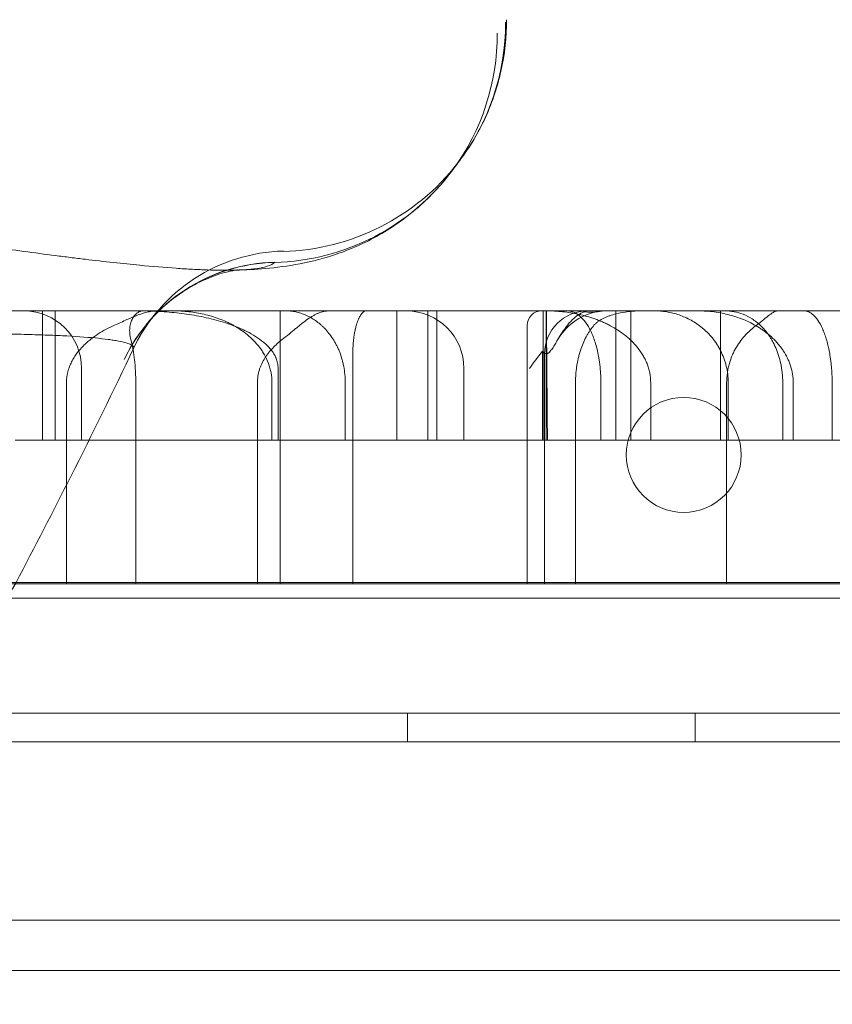
# Model space of a CAD drawing. Units: millimetres. Extents: x 12754 to 25395, y 5887 to 16246.
# Drawn here: x 21309 to 21365, y 10552 to 10620 of the extents above; entities that cross this region are included whole.
import ezdxf

# ---------------------------------------------------------------- set-up
doc = ezdxf.new("R2010")
doc.units = ezdxf.units.MM

# ---------------------------------------------------------------- blocks, each defined once
blk = doc.blocks.new('A$C4AE13D6C')
at = {"color": 0, "linetype": 'Continuous', "lineweight": 0}
for p, q in [((6100.236, -1332.526), (5589.262, -1332.526)), ((6092.124, -1332.526), (6092.124, -1341.526)), ((6093.013, -1332.526), (6093.013, -1341.526)), ((6349.262, -1332.526), (6100.236, -1332.526)), ((6108.675, -1332.526), (6108.675, -1351.526)), ((6118.948, -1332.526), (6118.948, -1341.526)), ((6119.576, -1332.526), (6119.576, -1341.526)), ((6132.034, -1341.526), (6132.034, -1332.526)), ((6133.074, -1341.526), (6133.074, -1332.526)), ((6125.866, -1333.526), (6125.866, -1351.526)), ((6126.915, -1341.526), (6126.915, -1335.331)), ((6113.727, -1351.526), (6113.727, -1335.526)), ((6127.065, -1335.526), (6127.065, -1351.526)), ((6094.848, -1341.526), (6094.848, -1336.526)), ((6121.455, -1336.526), (6121.455, -1341.526)), ((6093.8, -1337.526), (6093.8, -1351.526)), ((6108.097, -1337.526), (6108.097, -1341.526)), ((6113.199, -1337.526), (6113.199, -1341.526)), ((6129.225, -1337.526), (6129.225, -1351.526)), ((6130.987, -1341.526), (6130.987, -1337.526)), ((6134.456, -1337.526), (6134.456, -1341.526)), ((6139.741, -1337.526), (6139.741, -1351.526)), ((6139.851, -1337.526), (6139.851, -1341.526)), ((6143.648, -1341.526), (6143.648, -1337.526)), ((6147.082, -1341.526), (6147.082, -1337.526)), ((5534.262, -1351.44), (6368.031, -1351.44)), ((5550.262, -1352.526), (6388.262, -1352.526)), ((6423.262, -1360.526), (5515.262, -1360.526)), ((6117.542, -1360.526), (6117.542, -1362.526)), ((6137.542, -1360.526), (6137.542, -1362.526)), ((6422.262, -1362.522), (5516.262, -1362.522)), ((5516.262, -1362.526), (6422.262, -1362.526)), ((6337.542, -1374.926), (5600.982, -1374.926)), ((6076.776, -1374.926), (6349.262, -1374.926)), ((5534.262, -1378.44), (6369.042, -1378.44))]:
    blk.add_line(p, q, dxfattribs=at)
blk.add_circle((6136.753, -1342.55), 4, dxfattribs=at)
for centre, radius, start, end in [((6090.848, -1336.526), 4, 0, 90), ((6117.455, -1336.526), 4, 0, 90), ((6126.866, -1333.526), 1, 90, 180), ((6130.065, -1335.526), 3, 90, 180), ((6131.455, -1336.526), 4, 97.95012, 148.69097)]:
    blk.add_arc(centre, radius, start, end, dxfattribs=at)
for centre, major_axis, ratio, start_param, end_param in [((6108.382, -1312.441), (-12.656, 9.788), 0.995734, 3.1416, 3.802256), ((6107.802, -1313.211), (-12.881, 9.491), 0.994858, 3.141562, 3.779052), ((6108.382, -1312.441), (-12.656, 9.788), 0.995734, 2.257882, 3.1416), ((6107.802, -1313.211), (-12.881, 9.491), 0.994858, 2.232628, 3.141562), ((6109.272, -1340.323), (-9.211, 7.691), 0.99515, 5.436918, 6.533966), ((6108.62, -1341.11), (-8.936, 8.009), 0.993941, 5.469409, 6.566511), ((6108.637, -1341.09), (-9.319, 7.56), 0.994481, 5.420576, 6.517775)]:
    blk.add_ellipse(centre, major_axis=major_axis, ratio=ratio, start_param=start_param, end_param=end_param, dxfattribs=at)
for points, knots in [([(6124.421, -1312.262), (6124.426, -1313.463), (6124.296, -1314.672), (6123.773, -1317.025), (6123.374, -1318.183), (6122.357, -1320.322), (6121.743, -1321.32), (6121.036, -1322.233)], [0, 0, 0, 0, 3.627079, 3.627079, 7.282864, 7.282864, 10.791916, 10.791916, 10.791916, 10.791916]), ([(6120.683, -1322.703), (6119.973, -1323.665), (6119.154, -1324.551), (6117.366, -1326.11), (6116.384, -1326.79), (6114.39, -1327.892), (6113.366, -1328.324), (6111.456, -1328.949), (6110.56, -1329.159), (6108.895, -1329.454), (6108.117, -1329.542), (6106.679, -1329.654), (6106.01, -1329.683), (6105.336, -1329.695)], [0, 0, 0, 0, 3.638983, 3.638983, 7.296932, 7.296932, 10.870241, 10.870241, 14.241775, 14.241775, 17.648301, 17.648301, 20.774671, 20.774671, 20.774671, 20.774671]), ([(6105.336, -1329.695), (6105.089, -1329.7), (6104.544, -1329.702), (6103.622, -1329.682), (6102.575, -1329.637), (6101.057, -1329.543), (6099.226, -1329.389), (6097.073, -1329.167), (6095.441, -1328.979), (6094.073, -1328.81), (6091.967, -1328.542), (6089.733, -1328.234), (6087.425, -1327.9), (6085.482, -1327.614), (6082.715, -1327.195), (6079.058, -1326.624), (6075.385, -1326.037), (6072.97, -1325.644), (6071.781, -1325.45)], [1.254052, 1.254052, 1.254052, 1.254052, 1.442796, 1.64891, 1.855023, 2.061137, 2.473365, 2.748183, 3.023001, 3.16041, 3.297819, 3.847456, 3.984865, 4.122274, 4.534502, 4.946729, 5.358957, 5.771184, 5.771184, 5.771184, 5.771184]), ([(6108.269, -1329.153), (6108.095, -1329.363), (6107.347, -1329.598), (6105.918, -1329.683), (6105.359, -1329.695), (6105.336, -1329.695)], [0, 0, 0, 0, 0.824455, 1.236682, 1.254052, 1.254052, 1.254052, 1.254052]), ([(6105.626, -1329.689), (6105.519, -1329.702), (6105.298, -1329.736), (6104.578, -1329.918), (6104.064, -1330.077), (6102.986, -1330.549), (6102.435, -1330.839), (6101.275, -1331.603), (6100.658, -1332.1), (6099.956, -1332.806), (6099.819, -1332.951), (6099.685, -1333.099)], [4.517364, 4.517364, 4.517364, 4.517364, 7.203364, 7.203364, 9.908584, 9.908584, 12.213891, 12.213891, 14.815371, 14.815371, 15.460539, 15.460539, 15.460539, 15.460539]), ([(6105.336, -1329.695), (6105.564, -1329.691), (6105.703, -1329.68), (6105.703, -1329.68), (6105.698, -1329.68), (6105.673, -1329.683), (6105.653, -1329.685), (6105.626, -1329.689)], [0.014441, 0.014441, 0.014441, 0.014441, 3.194489, 3.194489, 3.829961, 3.829961, 4.517364, 4.517364, 4.517364, 4.517364]), ([(6097.137, -1333.526), (6097.44, -1333.392), (6097.726, -1333.259), (6098.134, -1333.077), (6098.266, -1333.019), (6098.461, -1332.937), (6098.526, -1332.911), (6098.653, -1332.861), (6098.716, -1332.836), (6099.026, -1332.722), (6099.262, -1332.649), (6099.609, -1332.576), (6099.723, -1332.558), (6099.894, -1332.539), (6099.98, -1332.532), (6100.065, -1332.528), (6100.122, -1332.527), (6100.151, -1332.526), (6100.179, -1332.526)], [0, 0, 0, 0, 0.25, 0.25, 0.375, 0.375, 0.4375, 0.4375, 0.5, 0.5, 0.75, 0.75, 0.875, 0.875, 0.9375, 0.96875, 0.96875, 1, 1, 1, 1]), ([(6098.274, -1334.526), (6098.236, -1334.378), (6098.212, -1334.234), (6098.196, -1334.027), (6098.194, -1333.959), (6098.195, -1333.826), (6098.199, -1333.761), (6098.218, -1333.574), (6098.241, -1333.458), (6098.289, -1333.297), (6098.306, -1333.246), (6098.346, -1333.149), (6098.368, -1333.102), (6098.438, -1332.97), (6098.491, -1332.893), (6098.606, -1332.761), (6098.668, -1332.706), (6098.766, -1332.638), (6098.799, -1332.619), (6098.868, -1332.585), (6098.937, -1332.557), (6099.007, -1332.54), (6099.06, -1332.532), (6099.078, -1332.53), (6099.114, -1332.527), (6099.132, -1332.526), (6099.15, -1332.526)], [0, 0, 0, 0, 0.125, 0.125, 0.1875, 0.1875, 0.25, 0.25, 0.375, 0.375, 0.4375, 0.4375, 0.5, 0.5, 0.625, 0.625, 0.75, 0.75, 0.8125, 0.8125, 0.875, 0.9375, 0.9375, 0.96875, 0.96875, 1, 1, 1, 1]), ([(6098.86, -1332.526), (6099.327, -1332.526), (6099.792, -1332.539), (6100.719, -1332.591), (6101.181, -1332.631), (6102.102, -1332.74), (6102.56, -1332.809), (6103.473, -1332.982), (6103.927, -1333.087), (6104.604, -1333.277), (6104.828, -1333.346), (6105.271, -1333.497), (6105.49, -1333.579), (6105.815, -1333.713), (6105.923, -1333.76), (6106.137, -1333.857), (6106.242, -1333.907), (6106.554, -1334.066), (6106.757, -1334.179), (6107.149, -1334.429), (6107.338, -1334.564), (6107.606, -1334.79), (6107.693, -1334.869), (6107.819, -1334.995), (6107.86, -1335.038), (6107.94, -1335.127), (6107.979, -1335.172), (6108.091, -1335.311), (6108.16, -1335.408), (6108.253, -1335.561), (6108.283, -1335.613), (6108.338, -1335.72), (6108.363, -1335.774), (6108.43, -1335.938), (6108.466, -1336.051), (6108.502, -1336.226), (6108.512, -1336.285), (6108.524, -1336.405), (6108.527, -1336.466), (6108.527, -1336.526)], [0, 0, 0, 0, 0.125, 0.125, 0.25, 0.25, 0.375, 0.375, 0.5, 0.5, 0.5625, 0.5625, 0.625, 0.625, 0.65625, 0.65625, 0.6875, 0.6875, 0.75, 0.75, 0.8125, 0.8125, 0.84375, 0.84375, 0.859375, 0.859375, 0.875, 0.875, 0.90625, 0.90625, 0.921875, 0.921875, 0.9375, 0.9375, 0.96875, 0.96875, 0.984375, 0.984375, 1, 1, 1, 1]), ([(6101.244, -1332.526), (6101.604, -1332.526), (6101.961, -1332.546), (6102.671, -1332.624), (6103.023, -1332.682), (6103.722, -1332.843), (6104.069, -1332.945), (6104.583, -1333.136), (6104.754, -1333.206), (6105.009, -1333.322), (6105.093, -1333.363), (6105.262, -1333.448), (6105.345, -1333.492), (6105.594, -1333.63), (6105.756, -1333.729), (6106.076, -1333.945), (6106.232, -1334.061), (6106.537, -1334.313), (6106.684, -1334.447), (6106.964, -1334.735), (6107.098, -1334.888), (6107.287, -1335.136), (6107.348, -1335.222), (6107.436, -1335.355), (6107.465, -1335.4), (6107.521, -1335.492), (6107.548, -1335.538), (6107.68, -1335.774), (6107.774, -1335.972), (6107.871, -1336.234), (6107.89, -1336.287), (6107.925, -1336.395), (6107.941, -1336.45), (6107.987, -1336.614), (6108.013, -1336.725), (6108.075, -1337.062), (6108.097, -1337.291), (6108.097, -1337.526)], [0, 0, 0, 0, 0.125, 0.125, 0.25, 0.25, 0.375, 0.375, 0.4375, 0.4375, 0.46875, 0.46875, 0.5, 0.5, 0.5625, 0.5625, 0.625, 0.625, 0.6875, 0.6875, 0.75, 0.75, 0.78125, 0.78125, 0.796875, 0.796875, 0.8125, 0.8125, 0.875, 0.875, 0.890625, 0.890625, 0.90625, 0.90625, 0.9375, 0.9375, 1, 1, 1, 1]), ([(6108.801, -1334.526), (6109.139, -1334.265), (6109.449, -1334.006), (6109.818, -1333.704), (6109.89, -1333.645), (6110.034, -1333.528), (6110.105, -1333.472), (6110.316, -1333.307), (6110.451, -1333.205), (6110.714, -1333.02), (6110.842, -1332.937), (6111.031, -1332.828), (6111.094, -1332.794), (6111.218, -1332.732), (6111.28, -1332.704), (6111.465, -1332.628), (6111.586, -1332.59), (6111.765, -1332.552), (6111.825, -1332.542), (6111.915, -1332.533), (6111.96, -1332.529), (6112.004, -1332.527), (6112.034, -1332.526), (6112.049, -1332.526), (6112.064, -1332.526)], [0, 0, 0, 0, 0.25, 0.25, 0.3125, 0.3125, 0.375, 0.375, 0.5, 0.5, 0.625, 0.625, 0.6875, 0.6875, 0.75, 0.75, 0.875, 0.875, 0.9375, 0.9375, 0.96875, 0.984375, 0.984375, 1, 1, 1, 1]), ([(6113.199, -1337.526), (6113.199, -1337.333), (6113.19, -1337.143), (6113.154, -1336.767), (6113.128, -1336.581), (6113.075, -1336.307), (6113.055, -1336.216), (6113.012, -1336.036), (6112.988, -1335.947), (6112.912, -1335.687), (6112.854, -1335.52), (6112.758, -1335.278), (6112.724, -1335.199), (6112.653, -1335.043), (6112.616, -1334.966), (6112.501, -1334.743), (6112.42, -1334.602), (6112.163, -1334.202), (6111.975, -1333.964), (6111.722, -1333.7), (6111.67, -1333.649), (6111.566, -1333.55), (6111.514, -1333.503), (6111.355, -1333.367), (6111.247, -1333.284), (6110.919, -1333.054), (6110.692, -1332.928), (6110.401, -1332.801), (6110.342, -1332.777), (6110.224, -1332.733), (6110.165, -1332.713), (6109.987, -1332.656), (6109.869, -1332.625), (6109.51, -1332.551), (6109.27, -1332.526), (6109.027, -1332.526)], [0, 0, 0, 0, 0.0625, 0.0625, 0.125, 0.125, 0.15625, 0.15625, 0.1875, 0.1875, 0.25, 0.25, 0.28125, 0.28125, 0.3125, 0.3125, 0.375, 0.375, 0.5, 0.5, 0.53125, 0.53125, 0.5625, 0.5625, 0.625, 0.625, 0.75, 0.75, 0.78125, 0.78125, 0.8125, 0.8125, 0.875, 0.875, 1, 1, 1, 1]), ([(6113.727, -1335.526), (6113.727, -1335.369), (6113.73, -1335.216), (6113.739, -1335.029), (6113.741, -1334.992), (6113.746, -1334.919), (6113.748, -1334.883), (6113.756, -1334.777), (6113.762, -1334.709), (6113.775, -1334.577), (6113.782, -1334.513), (6113.793, -1334.42), (6113.797, -1334.389), (6113.805, -1334.33), (6113.809, -1334.3), (6113.829, -1334.158), (6113.847, -1334.053), (6113.876, -1333.907), (6113.885, -1333.86), (6113.905, -1333.769), (6113.915, -1333.725), (6113.946, -1333.6), (6113.968, -1333.523), (6114.032, -1333.311), (6114.077, -1333.192), (6114.134, -1333.063), (6114.146, -1333.039), (6114.169, -1332.992), (6114.181, -1332.969), (6114.216, -1332.904), (6114.24, -1332.865), (6114.31, -1332.758), (6114.358, -1332.702), (6114.454, -1332.613), (6114.502, -1332.58), (6114.598, -1332.537), (6114.647, -1332.526), (6114.696, -1332.526)], [0, 0, 0, 0, 0.0625, 0.0625, 0.078125, 0.078125, 0.09375, 0.09375, 0.125, 0.125, 0.15625, 0.15625, 0.171875, 0.171875, 0.1875, 0.1875, 0.25, 0.25, 0.28125, 0.28125, 0.3125, 0.3125, 0.375, 0.375, 0.5, 0.5, 0.53125, 0.53125, 0.5625, 0.5625, 0.625, 0.625, 0.75, 0.75, 0.875, 0.875, 1, 1, 1, 1]), ([(6130.233, -1332.526), (6130.076, -1332.526), (6129.921, -1332.557), (6129.693, -1332.644), (6129.617, -1332.68), (6129.504, -1332.744), (6129.467, -1332.766), (6129.392, -1332.815), (6129.355, -1332.841), (6129.024, -1333.086), (6128.752, -1333.39), (6128.43, -1333.837), (6128.367, -1333.929), (6128.241, -1334.12), (6128.179, -1334.217), (6128.056, -1334.416), (6127.995, -1334.516), (6127.874, -1334.718), (6127.814, -1334.819), (6127.722, -1334.968), (6127.691, -1335.018), (6127.628, -1335.114), (6127.597, -1335.161), (6127.532, -1335.251), (6127.5, -1335.295), (6127.432, -1335.374), (6127.397, -1335.41), (6127.342, -1335.454), (6127.324, -1335.466), (6127.287, -1335.488), (6127.267, -1335.496), (6127.209, -1335.513), (6127.17, -1335.512), (6127.112, -1335.495), (6127.093, -1335.486), (6127.056, -1335.464), (6127.037, -1335.451), (6126.983, -1335.407), (6126.949, -1335.371), (6126.915, -1335.331)], [0, 0, 0, 0, 0.125, 0.125, 0.1875, 0.1875, 0.21875, 0.21875, 0.25, 0.25, 0.5, 0.5, 0.5625, 0.5625, 0.625, 0.625, 0.6875, 0.6875, 0.75, 0.75, 0.78125, 0.78125, 0.8125, 0.8125, 0.84375, 0.84375, 0.875, 0.875, 0.890625, 0.890625, 0.90625, 0.90625, 0.9375, 0.9375, 0.953125, 0.953125, 0.96875, 0.96875, 1, 1, 1, 1]), ([(6127.178, -1332.526), (6127.563, -1332.526), (6127.945, -1332.546), (6128.704, -1332.627), (6129.08, -1332.687), (6129.826, -1332.851), (6130.196, -1332.955), (6130.744, -1333.15), (6130.926, -1333.221), (6131.197, -1333.34), (6131.288, -1333.381), (6131.467, -1333.467), (6131.556, -1333.512), (6131.82, -1333.651), (6131.992, -1333.752), (6132.33, -1333.969), (6132.496, -1334.086), (6132.737, -1334.275), (6132.817, -1334.341), (6132.972, -1334.476), (6133.048, -1334.546), (6133.27, -1334.762), (6133.41, -1334.916), (6133.673, -1335.243), (6133.796, -1335.417), (6133.963, -1335.697), (6134.016, -1335.794), (6134.113, -1335.992), (6134.158, -1336.093), (6134.24, -1336.3), (6134.276, -1336.405), (6134.324, -1336.567), (6134.339, -1336.622), (6134.366, -1336.732), (6134.378, -1336.788), (6134.433, -1337.068), (6134.456, -1337.295), (6134.456, -1337.526)], [0, 0, 0, 0, 0.125, 0.125, 0.25, 0.25, 0.375, 0.375, 0.4375, 0.4375, 0.46875, 0.46875, 0.5, 0.5, 0.5625, 0.5625, 0.625, 0.625, 0.65625, 0.65625, 0.6875, 0.6875, 0.75, 0.75, 0.8125, 0.8125, 0.84375, 0.84375, 0.875, 0.875, 0.90625, 0.90625, 0.921875, 0.921875, 0.9375, 0.9375, 1, 1, 1, 1]), ([(6130.987, -1337.526), (6130.987, -1337.311), (6130.981, -1337.1), (6130.956, -1336.686), (6130.939, -1336.482), (6130.903, -1336.182), (6130.89, -1336.084), (6130.862, -1335.893), (6130.847, -1335.8), (6130.798, -1335.526), (6130.761, -1335.352), (6130.679, -1335.018), (6130.636, -1334.861), (6130.543, -1334.567), (6130.495, -1334.429), (6130.419, -1334.235), (6130.393, -1334.172), (6130.34, -1334.05), (6130.313, -1333.991), (6130.231, -1333.82), (6130.175, -1333.715), (6130.004, -1333.423), (6129.886, -1333.26), (6129.704, -1333.053), (6129.643, -1332.99), (6129.55, -1332.905), (6129.519, -1332.879), (6129.456, -1332.828), (6129.424, -1332.805), (6129.267, -1332.695), (6129.141, -1332.631), (6128.887, -1332.547), (6128.76, -1332.526), (6128.632, -1332.526)], [0, 0, 0, 0, 0.0625, 0.0625, 0.125, 0.125, 0.15625, 0.15625, 0.1875, 0.1875, 0.25, 0.25, 0.3125, 0.3125, 0.375, 0.375, 0.40625, 0.40625, 0.4375, 0.4375, 0.5, 0.5, 0.625, 0.625, 0.6875, 0.6875, 0.71875, 0.71875, 0.75, 0.75, 0.875, 0.875, 1, 1, 1, 1]), ([(6129.286, -1332.526), (6129.456, -1332.526), (6129.626, -1332.553), (6129.881, -1332.588), (6129.966, -1332.6), (6130.136, -1332.615), (6130.221, -1332.619), (6130.391, -1332.619), (6130.476, -1332.615), (6130.646, -1332.6), (6130.731, -1332.588), (6130.986, -1332.553), (6131.156, -1332.526), (6131.327, -1332.526)], [0, 0, 0, 0, 0.25, 0.25, 0.375, 0.375, 0.5, 0.5, 0.625, 0.625, 0.75, 0.75, 1, 1, 1, 1]), ([(6130.509, -1333.526), (6130.555, -1333.472), (6130.606, -1333.422), (6130.714, -1333.329), (6130.771, -1333.286), (6130.948, -1333.165), (6131.074, -1333.094), (6131.271, -1333), (6131.338, -1332.97), (6131.473, -1332.915), (6131.542, -1332.889), (6131.749, -1332.816), (6131.89, -1332.774), (6132.316, -1332.664), (6132.607, -1332.612), (6133.048, -1332.56), (6133.195, -1332.547), (6133.418, -1332.535), (6133.529, -1332.53), (6133.64, -1332.528), (6133.715, -1332.527), (6133.752, -1332.526), (6133.789, -1332.526)], [0, 0, 0, 0, 0.0625, 0.0625, 0.125, 0.125, 0.25, 0.25, 0.3125, 0.3125, 0.375, 0.375, 0.5, 0.5, 0.75, 0.75, 0.875, 0.875, 0.9375, 0.96875, 0.96875, 1, 1, 1, 1]), ([(6139.851, -1337.526), (6139.851, -1337.327), (6139.839, -1337.13), (6139.793, -1336.743), (6139.758, -1336.552), (6139.69, -1336.27), (6139.664, -1336.176), (6139.608, -1335.993), (6139.577, -1335.903), (6139.48, -1335.638), (6139.405, -1335.468), (6139.282, -1335.223), (6139.239, -1335.143), (6139.148, -1334.986), (6139.101, -1334.909), (6138.956, -1334.686), (6138.854, -1334.546), (6138.639, -1334.281), (6138.526, -1334.157), (6138.351, -1333.98), (6138.291, -1333.923), (6138.169, -1333.812), (6138.107, -1333.758), (6137.794, -1333.5), (6137.533, -1333.326), (6136.995, -1333.03), (6136.717, -1332.908), (6136.147, -1332.714), (6135.859, -1332.644), (6135.28, -1332.55), (6134.988, -1332.526), (6134.694, -1332.526)], [0, 0, 0, 0, 0.0625, 0.0625, 0.125, 0.125, 0.15625, 0.15625, 0.1875, 0.1875, 0.25, 0.25, 0.28125, 0.28125, 0.3125, 0.3125, 0.375, 0.375, 0.4375, 0.4375, 0.46875, 0.46875, 0.5, 0.5, 0.625, 0.625, 0.75, 0.75, 0.875, 0.875, 1, 1, 1, 1]), ([(6144.373, -1337.526), (6144.373, -1337.326), (6144.357, -1337.129), (6144.296, -1336.74), (6144.251, -1336.549), (6144.161, -1336.267), (6144.127, -1336.173), (6144.054, -1335.989), (6144.014, -1335.9), (6143.886, -1335.635), (6143.789, -1335.466), (6143.629, -1335.222), (6143.573, -1335.142), (6143.455, -1334.986), (6143.395, -1334.91), (6143.207, -1334.688), (6143.075, -1334.549), (6142.798, -1334.285), (6142.653, -1334.161), (6142.427, -1333.986), (6142.35, -1333.929), (6142.194, -1333.818), (6142.114, -1333.765), (6141.712, -1333.508), (6141.379, -1333.333), (6140.69, -1333.036), (6140.335, -1332.914), (6139.789, -1332.767), (6139.605, -1332.725), (6139.238, -1332.652), (6139.053, -1332.622), (6138.497, -1332.55), (6138.124, -1332.526), (6137.747, -1332.526)], [0, 0, 0, 0, 0.0625, 0.0625, 0.125, 0.125, 0.15625, 0.15625, 0.1875, 0.1875, 0.25, 0.25, 0.28125, 0.28125, 0.3125, 0.3125, 0.375, 0.375, 0.4375, 0.4375, 0.46875, 0.46875, 0.5, 0.5, 0.625, 0.625, 0.75, 0.75, 0.8125, 0.8125, 0.875, 0.875, 1, 1, 1, 1]), ([(6139.626, -1332.526), (6139.732, -1332.526), (6139.838, -1332.531), (6140.051, -1332.551), (6140.158, -1332.565), (6140.477, -1332.625), (6140.688, -1332.685), (6141.105, -1332.85), (6141.311, -1332.954), (6141.617, -1333.15), (6141.718, -1333.222), (6141.868, -1333.341), (6141.918, -1333.383), (6142.017, -1333.469), (6142.066, -1333.514), (6142.212, -1333.654), (6142.307, -1333.755), (6142.493, -1333.973), (6142.584, -1334.091), (6142.716, -1334.282), (6142.76, -1334.348), (6142.845, -1334.485), (6142.887, -1334.555), (6143.009, -1334.774), (6143.086, -1334.929), (6143.194, -1335.177), (6143.228, -1335.262), (6143.278, -1335.395), (6143.294, -1335.44), (6143.326, -1335.531), (6143.342, -1335.578), (6143.417, -1335.812), (6143.469, -1336.008), (6143.534, -1336.316), (6143.553, -1336.42), (6143.579, -1336.582), (6143.587, -1336.636), (6143.601, -1336.745), (6143.607, -1336.8), (6143.636, -1337.075), (6143.648, -1337.299), (6143.648, -1337.526)], [0, 0, 0, 0, 0.0625, 0.0625, 0.125, 0.125, 0.25, 0.25, 0.375, 0.375, 0.4375, 0.4375, 0.46875, 0.46875, 0.5, 0.5, 0.5625, 0.5625, 0.625, 0.625, 0.65625, 0.65625, 0.6875, 0.6875, 0.75, 0.75, 0.78125, 0.78125, 0.796875, 0.796875, 0.8125, 0.8125, 0.875, 0.875, 0.90625, 0.90625, 0.921875, 0.921875, 0.9375, 0.9375, 1, 1, 1, 1]), ([(6141.818, -1333.526), (6142.009, -1333.389), (6142.176, -1333.255), (6142.474, -1333.012), (6142.605, -1332.902), (6142.842, -1332.719), (6142.947, -1332.648), (6143.093, -1332.575), (6143.14, -1332.557), (6143.209, -1332.539), (6143.244, -1332.532), (6143.278, -1332.528), (6143.301, -1332.527), (6143.312, -1332.526), (6143.324, -1332.526)], [0, 0, 0, 0, 0.25, 0.25, 0.5, 0.5, 0.75, 0.75, 0.875, 0.875, 0.9375, 0.96875, 0.96875, 1, 1, 1, 1]), ([(6147.082, -1337.526), (6147.082, -1337.335), (6147.077, -1337.145), (6147.061, -1336.772), (6147.048, -1336.588), (6147.024, -1336.315), (6147.015, -1336.224), (6146.995, -1336.045), (6146.983, -1335.957), (6146.948, -1335.697), (6146.921, -1335.531), (6146.876, -1335.289), (6146.86, -1335.21), (6146.827, -1335.055), (6146.81, -1334.978), (6146.756, -1334.754), (6146.717, -1334.613), (6146.636, -1334.344), (6146.594, -1334.217), (6146.527, -1334.037), (6146.504, -1333.978), (6146.458, -1333.865), (6146.434, -1333.81), (6146.315, -1333.545), (6146.215, -1333.364), (6146.059, -1333.133), (6146.006, -1333.062), (6145.925, -1332.967), (6145.898, -1332.936), (6145.843, -1332.879), (6145.815, -1332.852), (6145.677, -1332.725), (6145.565, -1332.65), (6145.339, -1332.551), (6145.225, -1332.526), (6145.109, -1332.526)], [0, 0, 0, 0, 0.0625, 0.0625, 0.125, 0.125, 0.15625, 0.15625, 0.1875, 0.1875, 0.25, 0.25, 0.28125, 0.28125, 0.3125, 0.3125, 0.375, 0.375, 0.4375, 0.4375, 0.46875, 0.46875, 0.5, 0.5, 0.625, 0.625, 0.6875, 0.6875, 0.71875, 0.71875, 0.75, 0.75, 0.875, 0.875, 1, 1, 1, 1]), ([(6085.328, -1334.086), (6087.244, -1334.102), (6089.046, -1334.121), (6091.169, -1334.17), (6092.17, -1334.198), (6093.987, -1334.272), (6095.526, -1334.377), (6096.573, -1334.496), (6097.081, -1334.57), (6097.755, -1334.688), (6098.389, -1334.872), (6098.511, -1335.037), (6098.476, -1335.11)], [0, 0, 0, 0, 0.936767, 0.936767, 1.242739, 1.54871, 2.160654, 2.466625, 2.619611, 2.772597, 3.384541, 3.905745, 3.905745, 3.905745, 3.905745]), ([(6093.8, -1337.526), (6093.8, -1337.268), (6093.833, -1337.017), (6093.91, -1336.712), (6093.927, -1336.651), (6093.965, -1336.531), (6093.985, -1336.473), (6094.05, -1336.299), (6094.099, -1336.188), (6094.207, -1335.972), (6094.266, -1335.867), (6094.361, -1335.715), (6094.393, -1335.665), (6094.46, -1335.567), (6094.494, -1335.519), (6094.669, -1335.286), (6094.819, -1335.114), (6095.058, -1334.874), (6095.14, -1334.797), (6095.307, -1334.649), (6095.393, -1334.577), (6095.654, -1334.371), (6095.832, -1334.245), (6096.194, -1334.011), (6096.379, -1333.904), (6096.754, -1333.704), (6096.944, -1333.612), (6097.137, -1333.526)], [0, 0, 0, 0, 0.125, 0.125, 0.15625, 0.15625, 0.1875, 0.1875, 0.25, 0.25, 0.3125, 0.3125, 0.34375, 0.34375, 0.375, 0.375, 0.5, 0.5, 0.5625, 0.5625, 0.625, 0.625, 0.75, 0.75, 0.875, 0.875, 1, 1, 1, 1]), ([(6130.509, -1333.526), (6130.422, -1333.627), (6130.337, -1333.736), (6130.214, -1333.914), (6130.173, -1333.975), (6130.093, -1334.103), (6130.054, -1334.169), (6129.939, -1334.373), (6129.867, -1334.518), (6129.731, -1334.823), (6129.667, -1334.984), (6129.578, -1335.241), (6129.549, -1335.33), (6129.496, -1335.509), (6129.471, -1335.601), (6129.4, -1335.88), (6129.36, -1336.073), (6129.31, -1336.373), (6129.295, -1336.475), (6129.27, -1336.682), (6129.259, -1336.786), (6129.233, -1337.1), (6129.225, -1337.312), (6129.225, -1337.526)], [0, 0, 0, 0, 0.125, 0.125, 0.1875, 0.1875, 0.25, 0.25, 0.375, 0.375, 0.5, 0.5, 0.5625, 0.5625, 0.625, 0.625, 0.75, 0.75, 0.8125, 0.8125, 0.875, 0.875, 1, 1, 1, 1]), ([(6139.741, -1337.526), (6139.741, -1337.292), (6139.758, -1337.064), (6139.806, -1336.729), (6139.826, -1336.619), (6139.873, -1336.401), (6139.9, -1336.292), (6139.991, -1335.977), (6140.063, -1335.779), (6140.186, -1335.496), (6140.229, -1335.404), (6140.321, -1335.225), (6140.368, -1335.139), (6140.515, -1334.889), (6140.62, -1334.735), (6140.839, -1334.444), (6140.953, -1334.309), (6141.131, -1334.118), (6141.192, -1334.057), (6141.314, -1333.939), (6141.376, -1333.882), (6141.563, -1333.719), (6141.689, -1333.619), (6141.818, -1333.526)], [0, 0, 0, 0, 0.125, 0.125, 0.1875, 0.1875, 0.25, 0.25, 0.375, 0.375, 0.4375, 0.4375, 0.5, 0.5, 0.625, 0.625, 0.75, 0.75, 0.8125, 0.8125, 0.875, 0.875, 1, 1, 1, 1]), ([(6098.274, -1334.526), (6098.328, -1334.732), (6098.376, -1334.952), (6098.441, -1335.301), (6098.461, -1335.421), (6098.498, -1335.668), (6098.514, -1335.794), (6098.559, -1336.175), (6098.582, -1336.436), (6098.605, -1336.838), (6098.611, -1336.974), (6098.619, -1337.249), (6098.621, -1337.388), (6098.621, -1337.526)], [0, 0, 0, 0, 0.25, 0.25, 0.375, 0.375, 0.5, 0.5, 0.75, 0.75, 0.875, 0.875, 1, 1, 1, 1]), ([(6107.084, -1337.526), (6107.084, -1337.217), (6107.133, -1336.918), (6107.247, -1336.553), (6107.273, -1336.481), (6107.328, -1336.34), (6107.358, -1336.271), (6107.454, -1336.068), (6107.526, -1335.937), (6107.645, -1335.747), (6107.686, -1335.685), (6107.772, -1335.563), (6107.817, -1335.503), (6107.955, -1335.328), (6108.052, -1335.217), (6108.354, -1334.898), (6108.571, -1334.705), (6108.801, -1334.526)], [0, 0, 0, 0, 0.25, 0.25, 0.3125, 0.3125, 0.375, 0.375, 0.5, 0.5, 0.5625, 0.5625, 0.625, 0.625, 0.75, 0.75, 1, 1, 1, 1]), ([(6098.476, -1335.11), (6097.059, -1338.098), (6095.606, -1341.066), (6091.611, -1348.981), (6089.005, -1353.89), (6083.633, -1363.525), (6080.867, -1368.256), (6075.197, -1377.52), (6072.292, -1382.058), (6066.358, -1390.939), (6063.327, -1395.285), (6057.149, -1403.786), (6054.002, -1407.945), (6047.596, -1416.078), (6044.337, -1420.056), (6037.711, -1427.839), (6034.343, -1431.645), (6027.498, -1439.094), (6024.02, -1442.738), (6016.952, -1449.873), (6013.359, -1453.365), (6006.056, -1460.205), (6002.342, -1463.553), (5994.787, -1470.116), (5990.942, -1473.328), (5983.114, -1479.626), (5979.126, -1482.709), (5970.998, -1488.754), (5966.854, -1491.711), (5958.397, -1497.507), (5954.08, -1500.341), (5945.263, -1505.887), (5940.759, -1508.595), (5931.552, -1513.882), (5926.847, -1516.456), (5917.228, -1521.466), (5912.311, -1523.894), (5902.27, -1528.595), (5897.142, -1530.861), (5886.691, -1535.212), (5881.365, -1537.291), (5870.547, -1541.241), (5865.052, -1543.108), (5853.939, -1546.606), (5848.318, -1548.236), (5837.004, -1551.237), (5831.309, -1552.611), (5819.893, -1555.088), (5814.171, -1556.195), (5802.738, -1558.136), (5797.026, -1558.976), (5785.636, -1560.386), (5779.959, -1560.963), (5768.649, -1561.857), (5763.017, -1562.179), (5752.852, -1562.535), (5748.332, -1562.615), (5743.789, -1562.615)], [0, 0, 0, 0, 10.000987, 10.000987, 26.859276, 26.859276, 43.557515, 43.557515, 60.070654, 60.070654, 76.425354, 76.425354, 92.6616, 92.6616, 108.83062, 108.83062, 124.992793, 124.992793, 141.21567, 141.21567, 157.572265, 157.572265, 174.139609, 174.139609, 190.9974, 190.9974, 208.226497, 208.226497, 225.906811, 225.906811, 244.113984, 244.113984, 262.913965, 262.913965, 282.354421, 282.354421, 302.452179, 302.452179, 323.177315, 323.177315, 344.438031, 344.438031, 366.075376, 366.075376, 387.878268, 387.878268, 409.620414, 409.620414, 431.10456, 431.10456, 452.192832, 452.192832, 472.813391, 472.813391, 492.949497, 492.949497, 508.899253, 508.899253, 508.899253, 508.899253]), ([(6098.621, -1337.526), (6098.621, -1339.15), (6098.621, -1340.775), (6098.621, -1342.399), (6098.621, -1345.441), (6098.621, -1348.484), (6098.621, -1351.526)], [0.0148727, 0.0148727, 0.0148727, 0.0148727, 0.01974541, 0.01974541, 0.01974541, 0.0288727, 0.0288727, 0.0288727, 0.0288727]), ([(6090.233, -1341.526), (6090.233, -1341.526), (6090.233, -1341.526), (6090.234, -1341.526), (6090.248, -1341.526), (6090.291, -1341.526), (6090.309, -1341.526), (6090.352, -1341.526), (6090.377, -1341.526), (6090.463, -1341.526), (6090.533, -1341.526), (6090.656, -1341.526), (6090.701, -1341.526), (6090.772, -1341.526), (6090.797, -1341.526), (6090.847, -1341.526), (6090.874, -1341.526), (6091.008, -1341.526), (6091.126, -1341.526), (6091.316, -1341.526), (6091.382, -1341.526), (6091.484, -1341.526), (6091.519, -1341.526), (6091.59, -1341.526), (6091.626, -1341.526), (6091.808, -1341.526), (6091.959, -1341.526), (6092.272, -1341.526), (6092.434, -1341.526), (6092.602, -1341.526)], [0.4997659, 0.4997659, 0.4997659, 0.4997659, 0.5, 0.5, 0.5625, 0.5625, 0.59375, 0.59375, 0.625, 0.625, 0.6875, 0.6875, 0.71875, 0.71875, 0.734375, 0.734375, 0.75, 0.75, 0.8125, 0.8125, 0.84375, 0.84375, 0.859375, 0.859375, 0.875, 0.875, 0.9375, 0.9375, 1, 1, 1, 1]), ([(6234.345, -1341.526), (6233.86, -1341.526), (6233.137, -1341.526), (6230.097, -1341.526), (6226.96, -1341.526), (6218.573, -1341.526), (6213.442, -1341.526), (6201.306, -1341.526), (6194.471, -1341.526), (6179.274, -1341.526), (6171.124, -1341.526), (6153.728, -1341.526), (6144.726, -1341.526), (6126.119, -1341.526), (6116.776, -1341.526), (6102.399, -1341.526), (6097.468, -1341.526), (6092.602, -1341.526)], [0.0672639, 0.0672639, 0.0672639, 0.0672639, 0.125, 0.125, 0.25, 0.25, 0.375, 0.375, 0.5, 0.5, 0.625, 0.625, 0.75, 0.75, 0.875, 0.875, 0.9415636, 0.9415636, 0.9415636, 0.9415636]), ([(5931.569, -1351.526), (5931.636, -1351.526), (5931.771, -1351.526), (5931.973, -1351.526), (5932.177, -1351.526), (5932.381, -1351.526), (5932.586, -1351.526), (5932.792, -1351.526), (5932.999, -1351.526), (5933.207, -1351.526), (5933.415, -1351.526), (5933.625, -1351.526), (5933.835, -1351.526), (5934.046, -1351.526), (5934.258, -1351.526), (5934.471, -1351.526), (5934.685, -1351.526), (5934.9, -1351.526), (5935.115, -1351.526), (5935.331, -1351.526), (5935.549, -1351.526), (5935.767, -1351.526), (5935.986, -1351.526), (5936.206, -1351.526), (5936.426, -1351.526), (5936.648, -1351.526), (5936.87, -1351.526), (5937.093, -1351.526), (5937.318, -1351.526), (5937.543, -1351.526), (5937.768, -1351.526), (5937.995, -1351.526), (5938.223, -1351.526), (5938.451, -1351.526), (5938.681, -1351.526), (5938.911, -1351.526), (5939.142, -1351.526), (5939.374, -1351.526), (5939.606, -1351.526), (5939.84, -1351.526), (5940.075, -1351.526), (5940.31, -1351.526), (5940.546, -1351.526), (5940.783, -1351.526), (5941.021, -1351.526), (5941.26, -1351.526), (5941.5, -1351.526), (5941.74, -1351.526), (5941.982, -1351.526), (5942.224, -1351.526), (5942.467, -1351.526), (5942.711, -1351.526), (5942.956, -1351.526), (5943.202, -1351.526), (5943.448, -1351.526), (5943.696, -1351.526), (5943.944, -1351.526), (5944.193, -1351.526), (5944.443, -1351.526), (5944.694, -1351.526), (5944.946, -1351.526), (5945.199, -1351.526), (5945.452, -1351.526), (5945.707, -1351.526), (5945.962, -1351.526), (5946.218, -1351.526), (5946.475, -1351.526), (5948.676, -1351.526), (5952.974, -1351.526), (5959.718, -1351.526), (5966.877, -1351.526), (5974.453, -1351.526), (5983.092, -1351.526), (5992.873, -1351.526), (6003.882, -1351.526), (6015.395, -1351.526), (6027.385, -1351.526), (6039.787, -1351.526), (6052.55, -1351.526), (6065.644, -1351.526), (6079.035, -1351.526), (6092.657, -1351.526), (6106.45, -1351.526), (6120.379, -1351.526), (6134.412, -1351.526), (6148.481, -1351.526), (6162.52, -1351.526), (6176.496, -1351.526), (6190.374, -1351.526), (6204.09, -1351.526), (6217.579, -1351.526), (6230.806, -1351.526), (6239.692, -1351.526), (6244.472, -1351.526), (6245.259, -1351.526), (6246.044, -1351.526), (6246.828, -1351.526), (6247.61, -1351.526), (6248.39, -1351.526), (6249.168, -1351.526), (6249.945, -1351.526), (6250.72, -1351.526), (6251.493, -1351.526), (6252.265, -1351.526), (6253.035, -1351.526), (6253.804, -1351.526), (6254.57, -1351.526), (6255.335, -1351.526), (6256.099, -1351.526), (6256.86, -1351.526), (6257.62, -1351.526), (6258.379, -1351.526), (6259.135, -1351.526), (6259.89, -1351.526), (6260.644, -1351.526), (6261.395, -1351.526), (6262.145, -1351.526), (6262.893, -1351.526), (6263.64, -1351.526), (6264.385, -1351.526), (6265.128, -1351.526), (6265.87, -1351.526), (6266.61, -1351.526), (6267.348, -1351.526), (6268.084, -1351.526), (6268.819, -1351.526), (6269.552, -1351.526), (6270.284, -1351.526), (6271.014, -1351.526), (6271.742, -1351.526), (6272.468, -1351.526), (6273.193, -1351.526), (6273.675, -1351.526), (6273.916, -1351.526)], [0, 0, 0, 0, 0.001175, 0.00235, 0.003525, 0.0047, 0.005875, 0.00705, 0.008225, 0.0094, 0.010575, 0.01175, 0.012926, 0.014101, 0.015276, 0.016451, 0.017626, 0.018801, 0.019976, 0.021152, 0.022327, 0.023503, 0.024678, 0.025854, 0.027029, 0.028205, 0.029381, 0.030557, 0.031732, 0.032909, 0.034085, 0.035261, 0.036437, 0.037614, 0.03879, 0.039967, 0.041144, 0.042321, 0.043498, 0.044675, 0.045853, 0.047031, 0.048208, 0.049386, 0.050564, 0.051743, 0.052921, 0.0541, 0.055278, 0.056457, 0.057637, 0.058816, 0.059996, 0.061176, 0.062356, 0.063536, 0.064716, 0.065897, 0.067078, 0.068259, 0.069441, 0.070622, 0.071804, 0.072987, 0.074169, 0.075352, 0.076535, 0.077718, 0.105664, 0.133513, 0.161332, 0.189182, 0.217129, 0.252042, 0.28683, 0.321619, 0.356533, 0.391446, 0.426234, 0.461022, 0.495937, 0.530849, 0.565637, 0.600426, 0.63534, 0.670253, 0.705041, 0.73983, 0.774744, 0.809656, 0.844445, 0.879233, 0.914147, 0.916304, 0.91846, 0.920616, 0.92277, 0.924923, 0.927076, 0.929228, 0.931379, 0.93353, 0.935679, 0.937828, 0.939977, 0.942125, 0.944272, 0.946419, 0.948565, 0.950711, 0.952856, 0.955001, 0.957146, 0.95929, 0.961434, 0.963578, 0.965721, 0.967864, 0.970007, 0.972149, 0.974292, 0.976434, 0.978576, 0.980719, 0.982861, 0.985003, 0.987145, 0.989287, 0.99143, 0.993572, 0.995714, 0.997857, 1, 1, 1, 1])]:
    blk.add_open_spline(points, degree=3, knots=knots, dxfattribs=at)
for points in [[(6121.039, -1322.23), (6120.936, -1322.363), (6120.816, -1322.521), (6120.683, -1322.703)], [(6099.319, -1333.529), (6099.576, -1333.212), (6099.832, -1332.903), (6100.088, -1332.6)], [(6100.063, -1332.63), (6099.947, -1332.769), (6099.834, -1332.912), (6099.723, -1333.057)], [(6100.088, -1332.6), (6100.079, -1332.611), (6100.071, -1332.621), (6100.063, -1332.63)], [(6116.781, -1332.526), (6116.781, -1335.526), (6116.781, -1338.526), (6116.781, -1341.526)], [(6126.976, -1332.526), (6126.976, -1335.526), (6126.976, -1338.526), (6126.976, -1341.526)], [(6127.189, -1341.526), (6127.189, -1338.526), (6127.189, -1335.526), (6127.189, -1332.526)], [(6127.269, -1341.526), (6127.245, -1338.526), (6127.221, -1335.526), (6127.197, -1332.526)], [(6139.323, -1332.526), (6139.323, -1335.526), (6139.323, -1338.526), (6139.323, -1341.526)], [(6099.723, -1333.057), (6099.243, -1333.691), (6098.821, -1334.383), (6098.476, -1335.11)], [(6099.685, -1333.099), (6099.561, -1333.238), (6099.439, -1333.382), (6099.319, -1333.529)], [(6098.476, -1335.11), (6098.47, -1335.122), (6098.462, -1335.135), (6098.45, -1335.147)], [(6126.915, -1335.331), (6126.607, -1335.72), (6126.314, -1336.123), (6126.022, -1336.526)], [(6108.527, -1336.526), (6108.527, -1338.193), (6108.527, -1339.86), (6108.527, -1341.526)], [(6107.084, -1351.526), (6107.084, -1346.86), (6107.084, -1342.193), (6107.084, -1337.526)], [(6144.373, -1337.526), (6144.373, -1338.86), (6144.373, -1340.193), (6144.373, -1341.526)]]:
    blk.add_open_spline(points, degree=3, dxfattribs=at)

msp = doc.modelspace()

# ---------------------------------------------------------------- block references
msp.add_blockref('A$C4AE13D6C', (15217.989, 11932.335))

doc.saveas('drawing.dxf')
